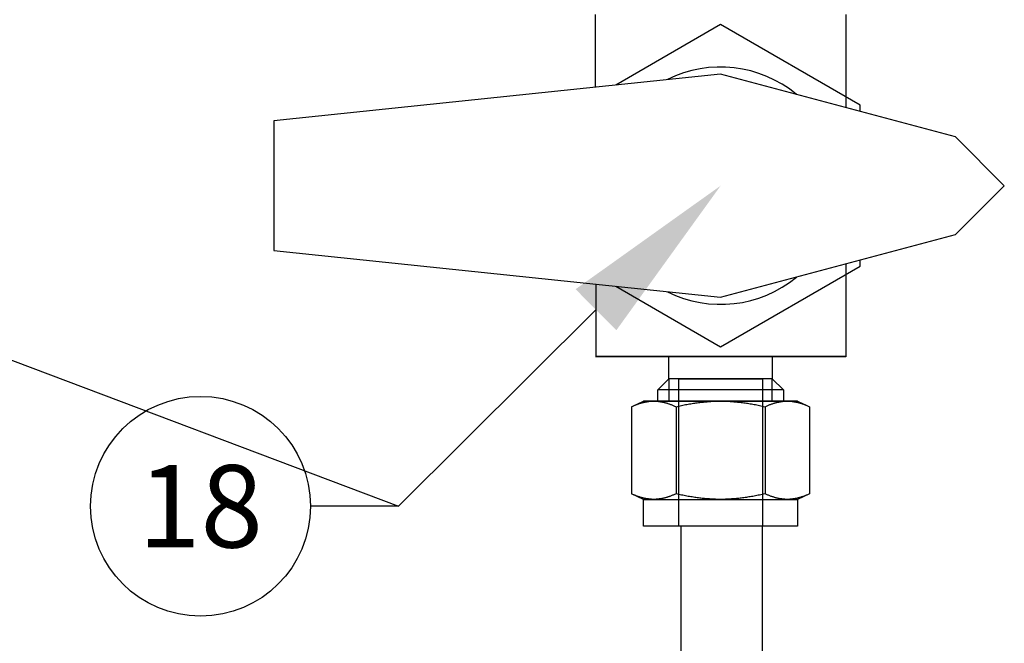
# Model space of a CAD drawing. Extents: x -2763 to 6814, y -693 to 3808.
# Drawn here: x 4289 to 4401, y 1948 to 2019 of the extents above; entities that cross this region are included whole.
import ezdxf
from ezdxf import colors
from ezdxf.entities.mleader import LeaderData, LeaderLine
from ezdxf.enums import TextEntityAlignment as Align
from ezdxf.math import Vec2, Vec3

# ---------------------------------------------------------------- set-up
doc = ezdxf.new("R2010")
doc.units = 0
doc.header["$LTSCALE"] = 5
doc.header["$MEASUREMENT"] = 0
doc.layers.get('0').update_dxf_attribs({"linetype": 'CONTINUOUS'})
for name, color, linetype in [('DIM', 7, 'CONTINUOUS'), ('NEW', 10, 'CONTINUOUS'), ('SS Tube', 170, 'CONTINUOUS')]:
    doc.layers.add(name, color=color, linetype=linetype)
doc.styles.add('S25', font='ISO3098B.SHX', dxfattribs={"height": 2.5})

# ---------------------------------------------------------------- blocks, each defined once
blk = doc.blocks.new('_TagCircle')
at = {"color": 0, "linetype": 'ByBlock', "lineweight": -2, "transparency": 16777216}
blk.add_circle((0, 0), 0.125, dxfattribs=at)
at = {"color": 0, "transparency": 16777216, "style": 'S25'}
blk.add_attdef('TAGNUMBER', text='', height=0.09375, dxfattribs=at).set_placement((0, -0.046875), align=Align.CENTER)

msp = doc.modelspace()

# ---------------------------------------------------------------- linework, layer by layer
at = {"color": 3}
for p, q in [((4368.92, 2012.98, -17.62), (4318.12, 2007.64, -17.62)), ((4395.63, 2005.83, -17.62), (4368.92, 2012.98, -17.62)), ((4318.12, 2007.64, -17.62), (4318.12, 1992.92, -17.62)), ((4401.17, 2000.28, -17.62), (4395.63, 2005.83, -17.62)), ((4395.63, 1994.74, -17.62), (4401.17, 2000.28, -17.62)), ((4368.92, 1987.58, -17.62), (4395.63, 1994.74, -17.62)), ((4318.12, 1992.92, -17.62), (4368.92, 1987.58, -17.62)), ((4363.02, 1978.31), (4363.02, 1980.85)), ((4374.79, 1980.85), (4363.02, 1980.85)), ((4374.79, 1980.85), (4374.79, 1978.31))]:
    msp.add_line(p, q, dxfattribs=at)
at = {"color": 7}
for p, q in [((4361.76, 1977.05), (4363.02, 1978.31)), ((4374.79, 1978.31), (4363.02, 1978.31)), ((4363.02, 1978.31), (4363.02, 1975.77)), ((4364.15, 1961.55), (4364.15, 1978.31)), ((4364.15, 1978.31), (4373.67, 1978.31)), ((4373.67, 1978.31), (4373.67, 1961.55)), ((4374.79, 1978.31), (4376.05, 1977.05)), ((4374.79, 1975.77), (4374.79, 1978.31)), ((4376.05, 1977.05), (4361.76, 1977.05)), ((4361.76, 1975.77), (4361.76, 1977.05)), ((4376.05, 1977.05), (4376.05, 1975.77)), ((4358.79, 1975.14), (4360.14, 1975.77)), ((4358.79, 1975.14), (4358.87, 1975.18)), ((4358.79, 1975.14), (4358.79, 1965.23)), ((4358.87, 1975.18), (4358.95, 1975.21)), ((4358.95, 1975.21), (4359.03, 1975.25)), ((4359.03, 1975.25), (4359.1, 1975.28)), ((4359.1, 1975.28), (4359.18, 1975.31)), ((4359.18, 1975.31), (4359.26, 1975.34)), ((4359.26, 1975.34), (4359.33, 1975.37)), ((4359.33, 1975.37), (4359.41, 1975.4)), ((4359.41, 1975.4), (4359.48, 1975.43)), ((4359.48, 1975.43), (4359.56, 1975.46)), ((4359.56, 1975.46), (4359.63, 1975.48)), ((4359.63, 1975.48), (4359.7, 1975.5)), ((4359.7, 1975.5), (4359.78, 1975.53)), ((4359.78, 1975.53), (4359.85, 1975.55)), ((4359.85, 1975.55), (4359.92, 1975.57)), ((4359.92, 1975.57), (4359.99, 1975.59)), ((4359.99, 1975.59), (4360.06, 1975.61)), ((4360.06, 1975.61), (4360.14, 1975.63)), ((4361.32, 1975.77), (4360.14, 1975.77)), ((4360.14, 1975.63), (4360.21, 1975.64)), ((4360.21, 1975.64), (4360.28, 1975.66)), ((4360.28, 1975.66), (4360.35, 1975.67)), ((4360.35, 1975.67), (4360.42, 1975.69)), ((4360.42, 1975.69), (4360.49, 1975.7)), ((4360.49, 1975.7), (4360.56, 1975.71)), ((4360.56, 1975.71), (4360.63, 1975.72)), ((4360.63, 1975.72), (4360.7, 1975.73)), ((4360.7, 1975.73), (4360.76, 1975.74)), ((4360.76, 1975.74), (4360.83, 1975.75)), ((4360.83, 1975.75), (4360.9, 1975.75)), ((4360.9, 1975.75), (4360.97, 1975.76)), ((4360.97, 1975.76), (4361.04, 1975.76)), ((4361.04, 1975.76), (4361.11, 1975.77)), ((4361.11, 1975.77), (4361.18, 1975.77)), ((4361.18, 1975.77), (4361.25, 1975.77)), ((4361.25, 1975.77), (4361.32, 1975.77)), ((4361.32, 1975.77), (4361.39, 1975.77)), ((4368.91, 1975.77), (4361.32, 1975.77)), ((4361.39, 1975.77), (4361.46, 1975.77)), ((4361.46, 1975.77), (4361.53, 1975.77)), ((4361.53, 1975.77), (4361.6, 1975.76)), ((4361.6, 1975.76), (4361.67, 1975.76)), ((4361.67, 1975.76), (4361.73, 1975.75)), ((4361.73, 1975.75), (4361.8, 1975.75)), ((4361.76, 1975.77), (4376.05, 1975.77)), ((4361.8, 1975.75), (4361.87, 1975.74)), ((4361.87, 1975.74), (4361.94, 1975.73)), ((4361.94, 1975.73), (4362.01, 1975.72)), ((4362.01, 1975.72), (4362.08, 1975.71)), ((4362.08, 1975.71), (4362.15, 1975.7)), ((4362.15, 1975.7), (4362.22, 1975.69)), ((4362.22, 1975.69), (4362.29, 1975.67)), ((4362.29, 1975.67), (4362.36, 1975.66)), ((4362.36, 1975.66), (4362.43, 1975.64)), ((4362.43, 1975.64), (4362.5, 1975.63)), ((4362.5, 1975.63), (4362.57, 1975.61)), ((4362.57, 1975.61), (4362.64, 1975.59)), ((4362.64, 1975.59), (4362.72, 1975.57)), ((4362.72, 1975.57), (4362.79, 1975.55)), ((4362.79, 1975.55), (4362.86, 1975.53)), ((4362.86, 1975.53), (4362.93, 1975.5)), ((4362.93, 1975.5), (4363.01, 1975.48)), ((4363.01, 1975.48), (4363.08, 1975.46)), ((4363.08, 1975.46), (4363.15, 1975.43)), ((4363.15, 1975.43), (4363.23, 1975.4)), ((4363.23, 1975.4), (4363.3, 1975.37)), ((4363.3, 1975.37), (4363.38, 1975.34)), ((4363.38, 1975.34), (4363.46, 1975.31)), ((4363.46, 1975.31), (4363.53, 1975.28)), ((4363.53, 1975.28), (4363.61, 1975.25)), ((4363.61, 1975.25), (4363.69, 1975.21)), ((4363.69, 1975.21), (4363.77, 1975.18)), ((4363.77, 1975.18), (4363.85, 1975.14)), ((4363.85, 1975.14), (4364.01, 1975.18)), ((4363.85, 1975.14), (4363.85, 1965.23)), ((4364.01, 1975.18), (4364.17, 1975.21)), ((4364.17, 1975.21), (4364.32, 1975.25)), ((4364.32, 1975.25), (4364.48, 1975.28)), ((4364.48, 1975.28), (4364.63, 1975.31)), ((4364.63, 1975.31), (4364.79, 1975.34)), ((4364.79, 1975.34), (4364.94, 1975.37)), ((4364.94, 1975.37), (4365.09, 1975.4)), ((4365.09, 1975.4), (4365.24, 1975.43)), ((4365.24, 1975.43), (4365.39, 1975.46)), ((4365.39, 1975.46), (4365.53, 1975.48)), ((4365.53, 1975.48), (4365.68, 1975.5)), ((4365.68, 1975.5), (4365.83, 1975.53)), ((4365.83, 1975.53), (4365.97, 1975.55)), ((4365.97, 1975.55), (4366.11, 1975.57)), ((4366.11, 1975.57), (4366.26, 1975.59)), ((4366.26, 1975.59), (4366.4, 1975.61)), ((4366.4, 1975.61), (4366.54, 1975.63)), ((4366.54, 1975.63), (4366.68, 1975.64)), ((4366.68, 1975.64), (4366.82, 1975.66)), ((4366.82, 1975.66), (4366.96, 1975.67)), ((4366.96, 1975.67), (4367.1, 1975.69)), ((4367.1, 1975.69), (4367.24, 1975.7)), ((4367.24, 1975.7), (4367.38, 1975.71)), ((4367.38, 1975.71), (4367.52, 1975.72)), ((4367.52, 1975.72), (4367.66, 1975.73)), ((4367.66, 1975.73), (4367.8, 1975.74)), ((4367.8, 1975.74), (4367.94, 1975.75)), ((4367.94, 1975.75), (4368.08, 1975.75)), ((4368.08, 1975.75), (4368.21, 1975.76)), ((4368.21, 1975.76), (4368.35, 1975.76)), ((4368.35, 1975.76), (4368.49, 1975.77)), ((4368.49, 1975.77), (4368.63, 1975.77)), ((4368.63, 1975.77), (4368.77, 1975.77)), ((4368.77, 1975.77), (4368.91, 1975.77)), ((4368.91, 1975.77), (4369.05, 1975.77)), ((4376.5, 1975.77), (4368.91, 1975.77)), ((4369.05, 1975.77), (4369.19, 1975.77)), ((4369.19, 1975.77), (4369.32, 1975.77)), ((4369.32, 1975.77), (4369.46, 1975.76)), ((4369.46, 1975.76), (4369.6, 1975.76)), ((4369.6, 1975.76), (4369.74, 1975.75)), ((4369.74, 1975.75), (4369.88, 1975.75)), ((4369.88, 1975.75), (4370.02, 1975.74)), ((4370.02, 1975.74), (4370.16, 1975.73)), ((4370.16, 1975.73), (4370.29, 1975.72)), ((4370.29, 1975.72), (4370.43, 1975.71)), ((4370.43, 1975.71), (4370.57, 1975.7)), ((4370.57, 1975.7), (4370.71, 1975.69)), ((4370.71, 1975.69), (4370.85, 1975.67)), ((4370.85, 1975.67), (4370.99, 1975.66)), ((4370.99, 1975.66), (4371.13, 1975.64)), ((4371.13, 1975.64), (4371.27, 1975.63)), ((4371.27, 1975.63), (4371.42, 1975.61)), ((4371.42, 1975.61), (4371.56, 1975.59)), ((4371.56, 1975.59), (4371.7, 1975.57)), ((4371.7, 1975.57), (4371.85, 1975.55)), ((4371.85, 1975.55), (4371.99, 1975.53)), ((4371.99, 1975.53), (4372.14, 1975.5)), ((4372.14, 1975.5), (4372.28, 1975.48)), ((4372.28, 1975.48), (4372.43, 1975.46)), ((4372.43, 1975.46), (4372.58, 1975.43)), ((4372.58, 1975.43), (4372.73, 1975.4)), ((4372.73, 1975.4), (4372.88, 1975.37)), ((4372.88, 1975.37), (4373.03, 1975.34)), ((4373.03, 1975.34), (4373.18, 1975.31)), ((4373.18, 1975.31), (4373.34, 1975.28)), ((4373.34, 1975.28), (4373.49, 1975.25)), ((4373.49, 1975.25), (4373.65, 1975.21)), ((4373.65, 1975.21), (4373.81, 1975.18)), ((4373.81, 1975.18), (4373.97, 1975.14)), ((4373.97, 1975.14), (4374.05, 1975.18)), ((4373.97, 1975.14), (4373.97, 1965.23)), ((4374.05, 1975.18), (4374.13, 1975.21)), ((4374.13, 1975.21), (4374.2, 1975.25)), ((4374.2, 1975.25), (4374.28, 1975.28)), ((4374.28, 1975.28), (4374.36, 1975.31)), ((4374.36, 1975.31), (4374.44, 1975.34)), ((4374.44, 1975.34), (4374.51, 1975.37)), ((4374.51, 1975.37), (4374.59, 1975.4)), ((4374.59, 1975.4), (4374.66, 1975.43)), ((4374.66, 1975.43), (4374.74, 1975.46)), ((4374.74, 1975.46), (4374.81, 1975.48)), ((4374.81, 1975.48), (4374.88, 1975.5)), ((4374.88, 1975.5), (4374.96, 1975.53)), ((4374.96, 1975.53), (4375.03, 1975.55)), ((4375.03, 1975.55), (4375.1, 1975.57)), ((4375.1, 1975.57), (4375.17, 1975.59)), ((4375.17, 1975.59), (4375.24, 1975.61)), ((4375.24, 1975.61), (4375.31, 1975.63)), ((4375.31, 1975.63), (4375.38, 1975.64)), ((4375.38, 1975.64), (4375.45, 1975.66)), ((4375.45, 1975.66), (4375.52, 1975.67)), ((4375.52, 1975.67), (4375.59, 1975.69)), ((4375.59, 1975.69), (4375.66, 1975.7)), ((4375.66, 1975.7), (4375.73, 1975.71)), ((4375.73, 1975.71), (4375.8, 1975.72)), ((4375.8, 1975.72), (4375.87, 1975.73)), ((4375.87, 1975.73), (4375.94, 1975.74)), ((4375.94, 1975.74), (4376.01, 1975.75)), ((4376.01, 1975.75), (4376.08, 1975.75)), ((4376.08, 1975.75), (4376.15, 1975.76)), ((4376.15, 1975.76), (4376.22, 1975.76)), ((4376.22, 1975.76), (4376.29, 1975.77)), ((4376.29, 1975.77), (4376.36, 1975.77)), ((4376.36, 1975.77), (4376.43, 1975.77)), ((4376.43, 1975.77), (4376.5, 1975.77)), ((4376.5, 1975.77), (4376.57, 1975.77)), ((4377.67, 1975.77), (4376.5, 1975.77)), ((4376.57, 1975.77), (4376.64, 1975.77)), ((4376.64, 1975.77), (4376.71, 1975.77)), ((4376.71, 1975.77), (4376.77, 1975.76)), ((4376.77, 1975.76), (4376.84, 1975.76)), ((4376.84, 1975.76), (4376.91, 1975.75)), ((4376.91, 1975.75), (4376.98, 1975.75)), ((4376.98, 1975.75), (4377.05, 1975.74)), ((4377.05, 1975.74), (4377.12, 1975.73)), ((4377.12, 1975.73), (4377.19, 1975.72)), ((4377.19, 1975.72), (4377.26, 1975.71)), ((4377.26, 1975.71), (4377.33, 1975.7)), ((4377.33, 1975.7), (4377.4, 1975.69)), ((4377.4, 1975.69), (4377.47, 1975.67)), ((4377.47, 1975.67), (4377.54, 1975.66)), ((4377.54, 1975.66), (4377.61, 1975.64)), ((4377.61, 1975.64), (4377.68, 1975.63)), ((4377.67, 1975.77), (4379.03, 1975.14)), ((4377.68, 1975.63), (4377.75, 1975.61)), ((4377.75, 1975.61), (4377.82, 1975.59)), ((4377.82, 1975.59), (4377.89, 1975.57)), ((4377.89, 1975.57), (4377.97, 1975.55)), ((4377.97, 1975.55), (4378.04, 1975.53)), ((4378.04, 1975.53), (4378.11, 1975.5)), ((4378.11, 1975.5), (4378.18, 1975.48)), ((4378.18, 1975.48), (4378.26, 1975.46)), ((4378.26, 1975.46), (4378.33, 1975.43)), ((4378.33, 1975.43), (4378.41, 1975.4)), ((4378.41, 1975.4), (4378.48, 1975.37)), ((4378.48, 1975.37), (4378.56, 1975.34)), ((4378.56, 1975.34), (4378.63, 1975.31)), ((4378.63, 1975.31), (4378.71, 1975.28)), ((4378.71, 1975.28), (4378.79, 1975.25)), ((4378.79, 1975.25), (4378.87, 1975.21)), ((4378.87, 1975.21), (4378.95, 1975.18)), ((4378.95, 1975.18), (4379.03, 1975.14)), ((4379.03, 1975.14), (4379.03, 1965.23)), ((4358.87, 1965.19), (4358.79, 1965.23)), ((4360.14, 1964.6), (4358.79, 1965.23)), ((4358.95, 1965.16), (4358.87, 1965.19)), ((4359.03, 1965.12), (4358.95, 1965.16)), ((4359.1, 1965.09), (4359.03, 1965.12)), ((4359.18, 1965.06), (4359.1, 1965.09)), ((4359.26, 1965.03), (4359.18, 1965.06)), ((4359.33, 1965), (4359.26, 1965.03)), ((4359.41, 1964.97), (4359.33, 1965)), ((4359.48, 1964.94), (4359.41, 1964.97)), ((4359.56, 1964.91), (4359.48, 1964.94)), ((4359.63, 1964.89), (4359.56, 1964.91)), ((4359.7, 1964.87), (4359.63, 1964.89)), ((4363.01, 1964.89), (4362.93, 1964.87)), ((4363.08, 1964.91), (4363.01, 1964.89)), ((4363.15, 1964.94), (4363.08, 1964.91)), ((4363.23, 1964.97), (4363.15, 1964.94)), ((4363.3, 1965), (4363.23, 1964.97)), ((4363.38, 1965.03), (4363.3, 1965)), ((4363.46, 1965.06), (4363.38, 1965.03)), ((4363.53, 1965.09), (4363.46, 1965.06)), ((4363.61, 1965.12), (4363.53, 1965.09)), ((4363.69, 1965.16), (4363.61, 1965.12)), ((4363.77, 1965.19), (4363.69, 1965.16)), ((4363.85, 1965.23), (4363.77, 1965.19)), ((4364.01, 1965.19), (4363.85, 1965.23)), ((4364.17, 1965.16), (4364.01, 1965.19)), ((4364.32, 1965.12), (4364.17, 1965.16)), ((4364.48, 1965.09), (4364.32, 1965.12)), ((4364.63, 1965.06), (4364.48, 1965.09)), ((4364.79, 1965.03), (4364.63, 1965.06)), ((4364.94, 1965), (4364.79, 1965.03)), ((4365.09, 1964.97), (4364.94, 1965)), ((4365.24, 1964.94), (4365.09, 1964.97)), ((4365.39, 1964.91), (4365.24, 1964.94)), ((4365.53, 1964.89), (4365.39, 1964.91)), ((4365.68, 1964.87), (4365.53, 1964.89)), ((4372.28, 1964.89), (4372.14, 1964.87)), ((4372.43, 1964.91), (4372.28, 1964.89)), ((4372.58, 1964.94), (4372.43, 1964.91)), ((4372.73, 1964.97), (4372.58, 1964.94)), ((4372.88, 1965), (4372.73, 1964.97)), ((4373.03, 1965.03), (4372.88, 1965)), ((4373.18, 1965.06), (4373.03, 1965.03)), ((4373.34, 1965.09), (4373.18, 1965.06)), ((4373.49, 1965.12), (4373.34, 1965.09)), ((4373.65, 1965.16), (4373.49, 1965.12)), ((4373.81, 1965.19), (4373.65, 1965.16)), ((4373.97, 1965.23), (4373.81, 1965.19)), ((4374.05, 1965.19), (4373.97, 1965.23)), ((4374.13, 1965.16), (4374.05, 1965.19)), ((4374.2, 1965.12), (4374.13, 1965.16)), ((4374.28, 1965.09), (4374.2, 1965.12)), ((4374.36, 1965.06), (4374.28, 1965.09)), ((4374.44, 1965.03), (4374.36, 1965.06)), ((4374.51, 1965), (4374.44, 1965.03)), ((4374.59, 1964.97), (4374.51, 1965)), ((4374.66, 1964.94), (4374.59, 1964.97)), ((4374.74, 1964.91), (4374.66, 1964.94)), ((4374.81, 1964.89), (4374.74, 1964.91)), ((4374.88, 1964.87), (4374.81, 1964.89)), ((4379.03, 1965.23), (4377.67, 1964.6)), ((4378.18, 1964.89), (4378.11, 1964.87)), ((4378.26, 1964.91), (4378.18, 1964.89)), ((4378.33, 1964.94), (4378.26, 1964.91)), ((4378.41, 1964.97), (4378.33, 1964.94)), ((4378.48, 1965), (4378.41, 1964.97)), ((4378.56, 1965.03), (4378.48, 1965)), ((4378.63, 1965.06), (4378.56, 1965.03)), ((4378.71, 1965.09), (4378.63, 1965.06)), ((4378.79, 1965.12), (4378.71, 1965.09)), ((4378.87, 1965.16), (4378.79, 1965.12)), ((4378.95, 1965.19), (4378.87, 1965.16)), ((4379.03, 1965.23), (4378.95, 1965.19)), ((4359.78, 1964.84), (4359.7, 1964.87)), ((4359.85, 1964.82), (4359.78, 1964.84)), ((4359.92, 1964.8), (4359.85, 1964.82)), ((4359.99, 1964.78), (4359.92, 1964.8)), ((4360.06, 1964.76), (4359.99, 1964.78)), ((4360.14, 1964.74), (4360.06, 1964.76)), ((4360.21, 1964.73), (4360.14, 1964.74)), ((4360.14, 1964.6), (4361.32, 1964.6)), ((4360.14, 1961.55), (4360.14, 1964.6)), ((4360.28, 1964.71), (4360.21, 1964.73)), ((4360.35, 1964.7), (4360.28, 1964.71)), ((4360.42, 1964.68), (4360.35, 1964.7)), ((4360.49, 1964.67), (4360.42, 1964.68)), ((4360.56, 1964.66), (4360.49, 1964.67)), ((4360.63, 1964.65), (4360.56, 1964.66)), ((4360.7, 1964.64), (4360.63, 1964.65)), ((4360.76, 1964.63), (4360.7, 1964.64)), ((4360.83, 1964.62), (4360.76, 1964.63)), ((4360.9, 1964.62), (4360.83, 1964.62)), ((4360.97, 1964.61), (4360.9, 1964.62)), ((4361.04, 1964.61), (4360.97, 1964.61)), ((4361.11, 1964.6), (4361.04, 1964.61)), ((4361.18, 1964.6), (4361.11, 1964.6)), ((4361.25, 1964.6), (4361.18, 1964.6)), ((4361.32, 1964.6), (4361.25, 1964.6)), ((4361.39, 1964.6), (4361.32, 1964.6)), ((4361.32, 1964.6), (4368.91, 1964.6)), ((4361.46, 1964.6), (4361.39, 1964.6)), ((4361.53, 1964.6), (4361.46, 1964.6)), ((4361.6, 1964.61), (4361.53, 1964.6)), ((4361.67, 1964.61), (4361.6, 1964.61)), ((4361.73, 1964.62), (4361.67, 1964.61)), ((4361.8, 1964.62), (4361.73, 1964.62)), ((4361.87, 1964.63), (4361.8, 1964.62)), ((4361.94, 1964.64), (4361.87, 1964.63)), ((4362.01, 1964.65), (4361.94, 1964.64)), ((4362.08, 1964.66), (4362.01, 1964.65)), ((4362.15, 1964.67), (4362.08, 1964.66)), ((4362.22, 1964.68), (4362.15, 1964.67)), ((4362.29, 1964.7), (4362.22, 1964.68)), ((4362.36, 1964.71), (4362.29, 1964.7)), ((4362.43, 1964.73), (4362.36, 1964.71)), ((4362.5, 1964.74), (4362.43, 1964.73)), ((4362.57, 1964.76), (4362.5, 1964.74)), ((4362.64, 1964.78), (4362.57, 1964.76)), ((4362.72, 1964.8), (4362.64, 1964.78)), ((4362.79, 1964.82), (4362.72, 1964.8)), ((4362.86, 1964.84), (4362.79, 1964.82)), ((4362.93, 1964.87), (4362.86, 1964.84)), ((4365.83, 1964.84), (4365.68, 1964.87)), ((4365.97, 1964.82), (4365.83, 1964.84)), ((4366.11, 1964.8), (4365.97, 1964.82)), ((4366.26, 1964.78), (4366.11, 1964.8)), ((4366.4, 1964.76), (4366.26, 1964.78)), ((4366.54, 1964.74), (4366.4, 1964.76)), ((4366.68, 1964.73), (4366.54, 1964.74)), ((4366.82, 1964.71), (4366.68, 1964.73)), ((4366.96, 1964.7), (4366.82, 1964.71)), ((4367.1, 1964.68), (4366.96, 1964.7)), ((4367.24, 1964.67), (4367.1, 1964.68)), ((4367.38, 1964.66), (4367.24, 1964.67)), ((4367.52, 1964.65), (4367.38, 1964.66)), ((4367.66, 1964.64), (4367.52, 1964.65)), ((4367.8, 1964.63), (4367.66, 1964.64)), ((4367.94, 1964.62), (4367.8, 1964.63)), ((4368.08, 1964.62), (4367.94, 1964.62)), ((4368.21, 1964.61), (4368.08, 1964.62)), ((4368.35, 1964.61), (4368.21, 1964.61)), ((4368.49, 1964.6), (4368.35, 1964.61)), ((4368.63, 1964.6), (4368.49, 1964.6)), ((4368.77, 1964.6), (4368.63, 1964.6)), ((4368.91, 1964.6), (4368.77, 1964.6)), ((4368.91, 1964.6), (4376.5, 1964.6)), ((4369.05, 1964.6), (4368.91, 1964.6)), ((4369.19, 1964.6), (4369.05, 1964.6)), ((4369.32, 1964.6), (4369.19, 1964.6)), ((4369.46, 1964.61), (4369.32, 1964.6)), ((4369.6, 1964.61), (4369.46, 1964.61)), ((4369.74, 1964.62), (4369.6, 1964.61)), ((4369.88, 1964.62), (4369.74, 1964.62)), ((4370.02, 1964.63), (4369.88, 1964.62)), ((4370.16, 1964.64), (4370.02, 1964.63)), ((4370.29, 1964.65), (4370.16, 1964.64)), ((4370.43, 1964.66), (4370.29, 1964.65)), ((4370.57, 1964.67), (4370.43, 1964.66)), ((4370.71, 1964.68), (4370.57, 1964.67)), ((4370.85, 1964.7), (4370.71, 1964.68)), ((4370.99, 1964.71), (4370.85, 1964.7)), ((4371.13, 1964.73), (4370.99, 1964.71)), ((4371.27, 1964.74), (4371.13, 1964.73)), ((4371.42, 1964.76), (4371.27, 1964.74)), ((4371.56, 1964.78), (4371.42, 1964.76)), ((4371.7, 1964.8), (4371.56, 1964.78)), ((4371.85, 1964.82), (4371.7, 1964.8)), ((4371.99, 1964.84), (4371.85, 1964.82)), ((4372.14, 1964.87), (4371.99, 1964.84)), ((4374.96, 1964.84), (4374.88, 1964.87)), ((4375.03, 1964.82), (4374.96, 1964.84)), ((4375.1, 1964.8), (4375.03, 1964.82)), ((4375.17, 1964.78), (4375.1, 1964.8)), ((4375.24, 1964.76), (4375.17, 1964.78)), ((4375.31, 1964.74), (4375.24, 1964.76)), ((4375.38, 1964.73), (4375.31, 1964.74)), ((4375.45, 1964.71), (4375.38, 1964.73)), ((4375.52, 1964.7), (4375.45, 1964.71)), ((4375.59, 1964.68), (4375.52, 1964.7)), ((4375.66, 1964.67), (4375.59, 1964.68)), ((4375.73, 1964.66), (4375.66, 1964.67)), ((4375.8, 1964.65), (4375.73, 1964.66)), ((4375.87, 1964.64), (4375.8, 1964.65)), ((4375.94, 1964.63), (4375.87, 1964.64)), ((4376.01, 1964.62), (4375.94, 1964.63)), ((4376.08, 1964.62), (4376.01, 1964.62)), ((4376.15, 1964.61), (4376.08, 1964.62)), ((4376.22, 1964.61), (4376.15, 1964.61)), ((4376.29, 1964.6), (4376.22, 1964.61)), ((4376.36, 1964.6), (4376.29, 1964.6)), ((4376.43, 1964.6), (4376.36, 1964.6)), ((4376.5, 1964.6), (4376.43, 1964.6)), ((4376.5, 1964.6), (4377.67, 1964.6)), ((4376.57, 1964.6), (4376.5, 1964.6)), ((4376.64, 1964.6), (4376.57, 1964.6)), ((4376.71, 1964.6), (4376.64, 1964.6)), ((4376.77, 1964.61), (4376.71, 1964.6)), ((4376.84, 1964.61), (4376.77, 1964.61)), ((4376.91, 1964.62), (4376.84, 1964.61)), ((4376.98, 1964.62), (4376.91, 1964.62)), ((4377.05, 1964.63), (4376.98, 1964.62)), ((4377.12, 1964.64), (4377.05, 1964.63)), ((4377.19, 1964.65), (4377.12, 1964.64)), ((4377.26, 1964.66), (4377.19, 1964.65)), ((4377.33, 1964.67), (4377.26, 1964.66)), ((4377.4, 1964.68), (4377.33, 1964.67)), ((4377.47, 1964.7), (4377.4, 1964.68)), ((4377.54, 1964.71), (4377.47, 1964.7)), ((4377.61, 1964.73), (4377.54, 1964.71)), ((4377.68, 1964.74), (4377.61, 1964.73)), ((4377.67, 1964.6), (4377.67, 1961.55)), ((4377.75, 1964.76), (4377.68, 1964.74)), ((4377.82, 1964.78), (4377.75, 1964.76)), ((4377.89, 1964.8), (4377.82, 1964.78)), ((4377.97, 1964.82), (4377.89, 1964.8)), ((4378.04, 1964.84), (4377.97, 1964.82)), ((4378.11, 1964.87), (4378.04, 1964.84)), ((4377.67, 1961.55), (4360.14, 1961.55))]:
    msp.add_line(p, q, dxfattribs=at)
at = {"color": 3, "elevation": -17.62}
for points in [[(4384.79, 2008.73), (4384.79, 2009.45), (4368.92, 2018.61), (4356.99, 2011.73)], [(4356.99, 1988.84), (4368.92, 1981.95), (4384.79, 1991.12), (4384.79, 1991.84)]]:
    msp.add_lwpolyline(points, dxfattribs=at)
at = {"color": 3}
for start, end in [(50.3375, 116.6607), (243.3393, 309.6625)]:
    msp.add_arc((4368.92, 2000.28, -17.62), 13.5, start, end, dxfattribs=at)
for points in [[(4354.69, 1980.85, -17.62), (4363.03, 1980.85, -3.39), (4354.69, 1980.85, 10.83)], [(4354.69, 1980.85, 10.83), (4363.03, 1980.85, -3.39), (4363.06, 1980.85, -2.78)], [(4354.69, 1980.85, 10.83), (4363.06, 1980.85, -2.78), (4363.16, 1980.85, -2.17)], [(4383.14, 1980.85, -17.62), (4368.92, 1980.85, -9.28), (4354.69, 1980.85, -17.62)], [(4354.69, 1980.85, -17.62), (4368.92, 1980.85, -9.28), (4368.3, 1980.85, -9.25)], [(4354.69, 1980.85, -17.62), (4368.3, 1980.85, -9.25), (4367.69, 1980.85, -9.15)], [(4354.69, 1980.85, 10.83), (4368.92, 1980.85, 2.49), (4383.14, 1980.85, 10.83)], [(4367.69, 1980.85, -9.15), (4367.1, 1980.85, -8.99), (4354.69, 1980.85, -17.62)], [(4354.69, 1980.85, -17.62), (4367.1, 1980.85, -8.99), (4366.52, 1980.85, -8.77)], [(4354.69, 1980.85, -17.62), (4366.52, 1980.85, -8.77), (4365.97, 1980.85, -8.49)], [(4365.97, 1980.85, -8.49), (4365.46, 1980.85, -8.15), (4354.69, 1980.85, -17.62)], [(4354.69, 1980.85, -17.62), (4365.46, 1980.85, -8.15), (4364.98, 1980.85, -7.77)], [(4354.69, 1980.85, -17.62), (4364.98, 1980.85, -7.77), (4364.54, 1980.85, -7.33)], [(4364.54, 1980.85, -7.33), (4364.16, 1980.85, -6.85), (4354.69, 1980.85, -17.62)], [(4354.69, 1980.85, -17.62), (4364.16, 1980.85, -6.85), (4363.82, 1980.85, -6.34)], [(4354.69, 1980.85, -17.62), (4363.82, 1980.85, -6.34), (4363.54, 1980.85, -5.79)], [(4363.54, 1980.85, -5.79), (4363.32, 1980.85, -5.21), (4354.69, 1980.85, -17.62)], [(4354.69, 1980.85, -17.62), (4363.32, 1980.85, -5.21), (4363.16, 1980.85, -4.62)], [(4354.69, 1980.85, -17.62), (4363.16, 1980.85, -4.62), (4363.06, 1980.85, -4.01)], [(4363.06, 1980.85, -4.01), (4363.03, 1980.85, -3.39), (4354.69, 1980.85, -17.62)], [(4363.16, 1980.85, -2.17), (4363.32, 1980.85, -1.58), (4354.69, 1980.85, 10.83)], [(4354.69, 1980.85, 10.83), (4363.32, 1980.85, -1.58), (4363.54, 1980.85, -1)], [(4354.69, 1980.85, 10.83), (4363.54, 1980.85, -1), (4363.82, 1980.85, -0.45)], [(4363.82, 1980.85, -0.45), (4364.16, 1980.85, 0.06), (4354.69, 1980.85, 10.83)], [(4354.69, 1980.85, 10.83), (4364.16, 1980.85, 0.06), (4364.54, 1980.85, 0.54)], [(4354.69, 1980.85, 10.83), (4364.54, 1980.85, 0.54), (4364.98, 1980.85, 0.98)], [(4364.98, 1980.85, 0.98), (4365.46, 1980.85, 1.37), (4354.69, 1980.85, 10.83)], [(4354.69, 1980.85, 10.83), (4365.46, 1980.85, 1.37), (4365.97, 1980.85, 1.7)], [(4354.69, 1980.85, 10.83), (4365.97, 1980.85, 1.7), (4366.52, 1980.85, 1.98)], [(4366.52, 1980.85, 1.98), (4367.1, 1980.85, 2.2), (4354.69, 1980.85, 10.83)], [(4354.69, 1980.85, 10.83), (4367.1, 1980.85, 2.2), (4367.69, 1980.85, 2.36)], [(4354.69, 1980.85, 10.83), (4367.69, 1980.85, 2.36), (4368.3, 1980.85, 2.46)], [(4368.3, 1980.85, 2.46), (4368.92, 1980.85, 2.49), (4354.69, 1980.85, 10.83)], [(4365.36, 1980.85, -3.39), (4365.38, 1980.85, -3.77), (4365.44, 1980.85, -2.65)], [(4365.38, 1980.85, -3.02), (4365.36, 1980.85, -3.39), (4365.44, 1980.85, -2.65)], [(4365.44, 1980.85, -2.65), (4365.38, 1980.85, -3.77), (4365.44, 1980.85, -4.13)], [(4365.44, 1980.85, -2.65), (4365.67, 1980.85, -4.84), (4365.53, 1980.85, -2.29)], [(4365.53, 1980.85, -4.49), (4365.67, 1980.85, -4.84), (4365.44, 1980.85, -2.65)], [(4365.44, 1980.85, -4.13), (4365.53, 1980.85, -4.49), (4365.44, 1980.85, -2.65)], [(4365.53, 1980.85, -2.29), (4365.67, 1980.85, -4.84), (4365.67, 1980.85, -1.95)], [(4365.67, 1980.85, -4.84), (4365.84, 1980.85, -5.17), (4366.04, 1980.85, -1.3)], [(4365.84, 1980.85, -1.62), (4365.67, 1980.85, -4.84), (4366.04, 1980.85, -1.3)], [(4365.67, 1980.85, -1.95), (4365.67, 1980.85, -4.84), (4365.84, 1980.85, -1.62)], [(4366.04, 1980.85, -1.3), (4365.84, 1980.85, -5.17), (4366.04, 1980.85, -5.48)], [(4366.04, 1980.85, -1.3), (4366.54, 1980.85, -6.04), (4366.27, 1980.85, -1.01)], [(4366.27, 1980.85, -5.77), (4366.54, 1980.85, -6.04), (4366.04, 1980.85, -1.3)], [(4366.04, 1980.85, -5.48), (4366.27, 1980.85, -5.77), (4366.04, 1980.85, -1.3)], [(4366.27, 1980.85, -1.01), (4366.54, 1980.85, -6.04), (4366.54, 1980.85, -0.75)], [(4366.83, 1980.85, -0.52), (4366.54, 1980.85, -6.04), (4366.83, 1980.85, -6.27)], [(4366.54, 1980.85, -0.75), (4366.54, 1980.85, -6.04), (4366.83, 1980.85, -0.52)], [(4366.83, 1980.85, -0.52), (4367.47, 1980.85, -6.64), (4367.14, 1980.85, -0.31)], [(4367.14, 1980.85, -6.47), (4367.47, 1980.85, -6.64), (4366.83, 1980.85, -0.52)], [(4366.83, 1980.85, -6.27), (4367.14, 1980.85, -6.47), (4366.83, 1980.85, -0.52)], [(4367.14, 1980.85, -0.31), (4367.47, 1980.85, -6.64), (4367.47, 1980.85, -0.14)], [(4367.82, 1980.85, -0.01), (4367.47, 1980.85, -6.64), (4367.82, 1980.85, -6.78)], [(4367.47, 1980.85, -0.14), (4367.47, 1980.85, -6.64), (4367.82, 1980.85, -0.01)], [(4367.82, 1980.85, -0.01), (4368.54, 1980.85, -6.93), (4368.18, 1980.85, 0.08)], [(4368.18, 1980.85, -6.87), (4368.54, 1980.85, -6.93), (4367.82, 1980.85, -0.01)], [(4367.82, 1980.85, -6.78), (4368.18, 1980.85, -6.87), (4367.82, 1980.85, -0.01)], [(4368.18, 1980.85, 0.08), (4368.54, 1980.85, -6.93), (4368.54, 1980.85, 0.14)], [(4368.54, 1980.85, -6.93), (4368.92, 1980.85, -6.95), (4368.92, 1980.85, 0.16)], [(4368.54, 1980.85, 0.14), (4368.54, 1980.85, -6.93), (4368.92, 1980.85, 0.16)], [(4383.14, 1980.85, 10.83), (4368.92, 1980.85, 2.49), (4369.53, 1980.85, 2.46)], [(4369.53, 1980.85, -9.25), (4368.92, 1980.85, -9.28), (4383.14, 1980.85, -17.62)], [(4368.92, 1980.85, 0.16), (4368.92, 1980.85, -6.95), (4369.29, 1980.85, 0.14)], [(4369.29, 1980.85, 0.14), (4368.92, 1980.85, -6.95), (4369.29, 1980.85, -6.93)], [(4369.29, 1980.85, 0.14), (4370.02, 1980.85, -6.78), (4369.66, 1980.85, 0.08)], [(4369.66, 1980.85, -6.87), (4370.02, 1980.85, -6.78), (4369.29, 1980.85, 0.14)], [(4369.29, 1980.85, -6.93), (4369.66, 1980.85, -6.87), (4369.29, 1980.85, 0.14)], [(4383.14, 1980.85, 10.83), (4369.53, 1980.85, 2.46), (4370.14, 1980.85, 2.36)], [(4383.14, 1980.85, -17.62), (4370.14, 1980.85, -9.15), (4369.53, 1980.85, -9.25)], [(4370.02, 1980.85, -6.78), (4370.02, 1980.85, -0.01), (4369.66, 1980.85, 0.08)], [(4370.36, 1980.85, -0.14), (4370.02, 1980.85, -0.01), (4370.02, 1980.85, -6.78)], [(4370.36, 1980.85, -6.64), (4370.36, 1980.85, -0.14), (4370.02, 1980.85, -6.78)], [(4370.14, 1980.85, 2.36), (4370.73, 1980.85, 2.2), (4383.14, 1980.85, 10.83)], [(4383.14, 1980.85, -17.62), (4370.73, 1980.85, -8.99), (4370.14, 1980.85, -9.15)], [(4370.69, 1980.85, -6.47), (4370.36, 1980.85, -0.14), (4370.36, 1980.85, -6.64)], [(4371.01, 1980.85, -6.27), (4370.36, 1980.85, -0.14), (4370.69, 1980.85, -6.47)], [(4370.69, 1980.85, -0.31), (4370.36, 1980.85, -0.14), (4371.01, 1980.85, -6.27)], [(4371.01, 1980.85, -0.52), (4370.69, 1980.85, -0.31), (4371.01, 1980.85, -6.27)], [(4383.14, 1980.85, 10.83), (4370.73, 1980.85, 2.2), (4371.31, 1980.85, 1.98)], [(4371.31, 1980.85, -8.77), (4370.73, 1980.85, -8.99), (4383.14, 1980.85, -17.62)], [(4371.01, 1980.85, -6.27), (4371.3, 1980.85, -0.75), (4371.01, 1980.85, -0.52)], [(4371.3, 1980.85, -6.04), (4371.3, 1980.85, -0.75), (4371.01, 1980.85, -6.27)], [(4371.56, 1980.85, -5.77), (4371.3, 1980.85, -0.75), (4371.3, 1980.85, -6.04)], [(4371.79, 1980.85, -5.48), (4371.3, 1980.85, -0.75), (4371.56, 1980.85, -5.77)], [(4371.56, 1980.85, -1.01), (4371.3, 1980.85, -0.75), (4371.79, 1980.85, -5.48)], [(4383.14, 1980.85, 10.83), (4371.31, 1980.85, 1.98), (4371.86, 1980.85, 1.7)], [(4383.14, 1980.85, -17.62), (4371.86, 1980.85, -8.49), (4371.31, 1980.85, -8.77)], [(4371.79, 1980.85, -1.3), (4371.56, 1980.85, -1.01), (4371.79, 1980.85, -5.48)], [(4371.79, 1980.85, -5.48), (4372, 1980.85, -1.62), (4371.79, 1980.85, -1.3)], [(4372, 1980.85, -5.17), (4372, 1980.85, -1.62), (4371.79, 1980.85, -5.48)], [(4371.86, 1980.85, 1.7), (4372.37, 1980.85, 1.37), (4383.14, 1980.85, 10.83)], [(4383.14, 1980.85, -17.62), (4372.37, 1980.85, -8.15), (4371.86, 1980.85, -8.49)], [(4372.16, 1980.85, -1.95), (4372, 1980.85, -1.62), (4372, 1980.85, -5.17)], [(4372.3, 1980.85, -2.29), (4372.16, 1980.85, -1.95), (4372, 1980.85, -5.17)], [(4372, 1980.85, -5.17), (4372.39, 1980.85, -2.65), (4372.3, 1980.85, -2.29)], [(4372.16, 1980.85, -4.84), (4372.39, 1980.85, -2.65), (4372, 1980.85, -5.17)], [(4372.3, 1980.85, -4.49), (4372.39, 1980.85, -2.65), (4372.16, 1980.85, -4.84)], [(4372.39, 1980.85, -4.13), (4372.39, 1980.85, -2.65), (4372.3, 1980.85, -4.49)], [(4383.14, 1980.85, 10.83), (4372.37, 1980.85, 1.37), (4372.85, 1980.85, 0.98)], [(4372.85, 1980.85, -7.77), (4372.37, 1980.85, -8.15), (4383.14, 1980.85, -17.62)], [(4372.45, 1980.85, -3.02), (4372.39, 1980.85, -2.65), (4372.39, 1980.85, -4.13)], [(4372.47, 1980.85, -3.39), (4372.45, 1980.85, -3.02), (4372.39, 1980.85, -4.13)], [(4372.39, 1980.85, -4.13), (4372.45, 1980.85, -3.77), (4372.47, 1980.85, -3.39)], [(4383.14, 1980.85, 10.83), (4372.85, 1980.85, 0.98), (4373.29, 1980.85, 0.54)], [(4383.14, 1980.85, -17.62), (4373.29, 1980.85, -7.33), (4372.85, 1980.85, -7.77)], [(4373.29, 1980.85, 0.54), (4373.68, 1980.85, 0.06), (4383.14, 1980.85, 10.83)], [(4383.14, 1980.85, -17.62), (4373.68, 1980.85, -6.85), (4373.29, 1980.85, -7.33)], [(4383.14, 1980.85, 10.83), (4373.68, 1980.85, 0.06), (4374.01, 1980.85, -0.45)], [(4374.01, 1980.85, -6.34), (4373.68, 1980.85, -6.85), (4383.14, 1980.85, -17.62)], [(4383.14, 1980.85, 10.83), (4374.01, 1980.85, -0.45), (4374.29, 1980.85, -1)], [(4383.14, 1980.85, -17.62), (4374.29, 1980.85, -5.79), (4374.01, 1980.85, -6.34)], [(4374.29, 1980.85, -1), (4374.51, 1980.85, -1.58), (4383.14, 1980.85, 10.83)], [(4383.14, 1980.85, -17.62), (4374.51, 1980.85, -5.21), (4374.29, 1980.85, -5.79)], [(4383.14, 1980.85, 10.83), (4374.51, 1980.85, -1.58), (4374.67, 1980.85, -2.17)], [(4374.67, 1980.85, -4.62), (4374.51, 1980.85, -5.21), (4383.14, 1980.85, -17.62)], [(4383.14, 1980.85, -17.62), (4374.77, 1980.85, -4.01), (4374.67, 1980.85, -4.62)], [(4383.14, 1980.85, 10.83), (4374.67, 1980.85, -2.17), (4374.77, 1980.85, -2.78)], [(4383.14, 1980.85, -17.62), (4374.8, 1980.85, -3.39), (4374.77, 1980.85, -4.01)], [(4374.77, 1980.85, -2.78), (4374.8, 1980.85, -3.39), (4383.14, 1980.85, 10.83)], [(4383.14, 1980.85, 10.83), (4374.8, 1980.85, -3.39), (4383.14, 1980.85, -17.62)]]:
    msp.add_3dface(points, dxfattribs=at)
at = {"layer": 'NEW', "color": 3, "linetype": 'Continuous'}
for p, q in [((4354.66, 2019.75, -14.35), (4354.67, 2011.49, -9.01)), ((4383.14, 2019.74, -14.35), (4383.14, 2009.17, -14.35)), ((4383.14, 1991.4, -14.35), (4383.14, 1980.81, -14.35)), ((4354.72, 1989.08, 5.48), (4354.73, 1980.85, 10.8))]:
    msp.add_line(p, q, dxfattribs=at)
at = {"layer": 'SS Tube'}
for p, q in [((4364.42, 1920.11), (4364.42, 1961.55)), ((4373.67, 1920.11), (4373.67, 1961.55))]:
    msp.add_line(p, q, dxfattribs=at)

# ---------------------------------------------------------------- leaders
at = {"layer": 'DIM'}
ml = msp.add_multileader_block('Standard', dxfattribs=at)
ml.set_content('_TagCircle', color=7, scale=100)
ml.set_attribute('TAGNUMBER', '18', width=0)
ml.set_leader_properties(color=4, linetype='CONTINUOUS')
ml.build(insert=Vec2(0, 0))
ml.multileader.update_dxf_attribs({"text_right_attachment_type": 6, "dogleg_length": 10, "arrow_head_size": 20})
ctx = ml.context
ctx.base_point, ctx.char_height, ctx.arrow_head_size, ctx.landing_gap_size, ctx.plane_origin = Vec3(4297.28, 1963.81, -13.63), 33, 20, 10, Vec3(4235.78, 2000.28, -13.63)
ctx.right_attachment = 6
notes = []
notes.append((ctx, [(1, (1, 1, 0), (4332.28, 1963.81, -13.63), (-1, 0), 10, [(0, [(4235.78, 2000.28, -13.63)], 0, []), (1, [(4368.92, 2000.28, -13.63)], 0, [])])]))
ctx.block.insert = Vec3(4309.78, 1963.81, -13.63)
for ctx, leaders in notes:
    for number, flags, end, landing, length, lines in leaders:
        leader = LeaderData()
        leader.index, (leader.has_last_leader_line, leader.has_dogleg_vector, leader.attachment_direction) = number, flags
        leader.last_leader_point, leader.dogleg_vector, leader.dogleg_length = Vec3(end), Vec3(landing), length
        for number, points, colour, breaks in lines:
            line = LeaderLine()
            line.index, line.vertices, line.color, line.breaks = number, Vec3.list(points), colors.encode_raw_color(colour), breaks
            leader.lines.append(line)
        ctx.leaders.append(leader)

doc.saveas('drawing.dxf')
